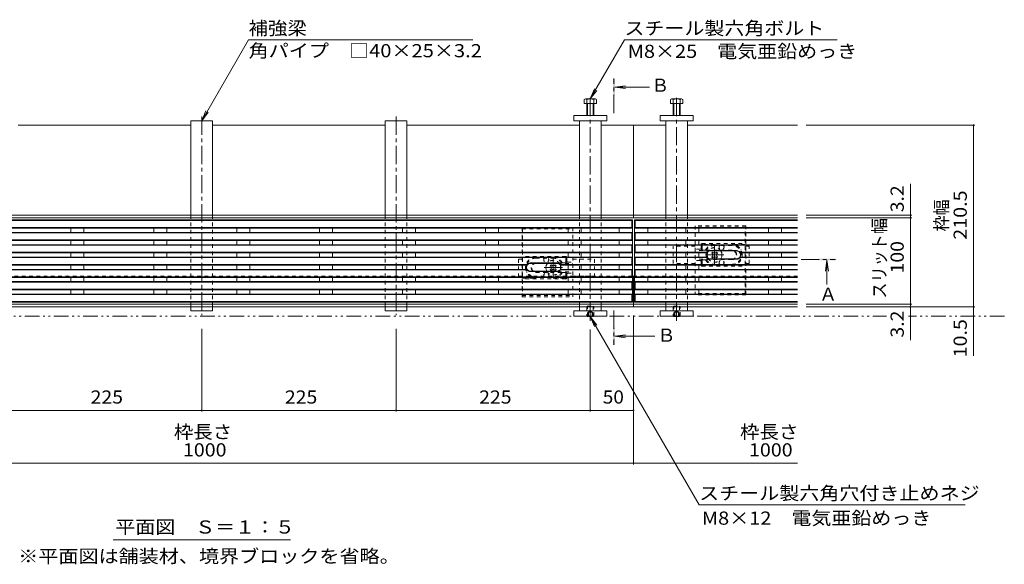
# Model space of a CAD drawing. Units: millimetres. Extents: x -1855 to 1952, y -1365 to 1338.
# Drawn here: x -1019 to 121, y -142 to 488 of the extents above; entities that cross this region are included whole.
import ezdxf

# ---------------------------------------------------------------- set-up
doc = ezdxf.new("R2010")
doc.units = ezdxf.units.MM
doc.header["$LTSCALE"] = 5
for name, pattern in [('JWW_CENTER1', [6.773333, 4.233333, -0.846667, 0.846667, -0.846667]), ('JWW_DASHED1', [1.693333, 0.846667, -0.846667]), ('JWW_PHANTOM1', [6.773333, 3.386667, -0.846667, 0.423333, -0.846667, 0.423333, -0.846667])]:
    doc.linetypes.add(name, pattern=pattern)
for name, color, linetype in [('0228_テナント工', 7, 'Continuous'), ('0230_テナント工', 7, 'Continuous'), ('0232_テナント工', 7, 'Continuous'), ('0233_テナント工', 7, 'Continuous'), ('0247_ハッチング4', 7, 'Continuous'), ('0250_塗潰1_A', 7, 'Continuous')]:
    doc.layers.add(name, color=color, linetype=linetype)
doc.styles.add('ＭＳ ゴシック', font='txt', dxfattribs={"height": 1})

msp = doc.modelspace()

# ---------------------------------------------------------------- linework, layer by layer
at = {"layer": '0228_テナント工', "color": 4, "linetype": 'JWW_CENTER1', "lineweight": 9}
for p, q in [((-358.3, 139.8), (-358.3, 401.6)), ((-258.3, 139.8), (-258.3, 401.6)), ((-808.3, 376.3), (-808.3, 146.3)), ((-583.3, 376.3), (-583.3, 146.3))]:
    msp.add_line(p, q, dxfattribs=at)
at = {"layer": '0228_テナント工', "color": 2, "linetype": 'Continuous', "lineweight": 9}
for p, q in [((-365.5, 396), (-365.5, 391.3)), ((-365.5, 391.3), (-351.1, 391.3)), ((-352.4, 396.6), (-363.6, 396.6)), ((-362.3, 396), (-362.3, 377.3)), ((-361.6, 391.3), (-361.6, 377.3)), ((-355, 377.3), (-355, 391.3)), ((-354.3, 377.3), (-354.3, 396)), ((-351.1, 391.3), (-351.1, 396)), ((-265.5, 391.3), (-265.5, 396)), ((-251.1, 391.3), (-265.5, 391.3)), ((-264.1, 396.6), (-252.9, 396.6)), ((-262.3, 377.3), (-262.3, 396)), ((-261.6, 377.3), (-261.6, 391.3)), ((-255, 391.3), (-255, 377.3)), ((-254.3, 396), (-254.3, 377.3)), ((-251.1, 396), (-251.1, 391.3)), ((-361.6, 144.8), (-362.1, 145.3)), ((-361.6, 145.3), (-361.6, 144.8)), ((-361.6, 144.8), (-355, 144.8)), ((-355, 145.3), (-355, 144.8)), ((-354.4, 145.3), (-355, 144.8)), ((-261.6, 144.8), (-262.1, 145.3)), ((-261.6, 145.3), (-261.6, 144.8)), ((-261.6, 144.8), (-255, 144.8)), ((-255, 145.3), (-255, 144.8)), ((-254.4, 145.3), (-255, 144.8))]:
    msp.add_line(p, q, dxfattribs=at)
at = {"layer": '0228_テナント工', "color": 7, "linetype": 'Continuous', "lineweight": 9}
for p, q in [((-339.3, 377.3), (-377.3, 377.3)), ((-377.3, 377.3), (-377.3, 371.3)), ((-339.3, 371.3), (-339.3, 377.3)), ((-277.3, 371.3), (-277.3, 377.3)), ((-277.3, 377.3), (-239.3, 377.3)), ((-239.3, 377.3), (-239.3, 371.3)), ((-820.8, 366.3), (-1020.8, 366.3)), ((-820.8, 371.3), (-795.8, 371.3)), ((-820.8, 262.2), (-820.8, 371.3)), ((-795.8, 371.3), (-795.8, 262.2)), ((-595.8, 366.3), (-795.8, 366.3)), ((-595.8, 371.3), (-570.8, 371.3)), ((-595.8, 262.2), (-595.8, 371.3)), ((-570.8, 371.3), (-570.8, 262.2)), ((-370.8, 366.3), (-570.8, 366.3)), ((-377.3, 371.3), (-339.3, 371.3)), ((-370.8, 262.2), (-370.8, 371.3)), ((-345.8, 371.3), (-345.8, 262.2)), ((-308.3, 366.3), (-345.8, 366.3)), ((-308.3, 366.3), (-270.8, 366.3)), ((-308.3, 259), (-308.3, 366.3)), ((-239.3, 371.3), (-277.3, 371.3)), ((-270.8, 371.3), (-270.8, 262.2)), ((-245.8, 262.2), (-245.8, 371.3)), ((-245.8, 366.3), (-118.3, 366.3)), ((-1308.3, 262.2), (-370.8, 262.2)), ((-308.3, 259), (-1308.3, 259)), ((-370.8, 262.2), (-308.3, 262.2)), ((-270.8, 262.2), (-308.3, 262.2)), ((-118.3, 259), (-308.3, 259)), ((-118.3, 262.2), (-270.8, 262.2)), ((-309.8, 191.3), (-308.3, 191.3)), ((-308.3, 191.3), (-306.8, 191.3)), ((-308.3, 155.8), (-308.3, 191.3)), ((-308.3, 159), (-1308.3, 159)), ((-1308.3, 155.8), (-370.8, 155.8)), ((-820.8, 151.3), (-820.8, 155.8)), ((-795.8, 151.3), (-820.8, 151.3)), ((-795.8, 155.8), (-795.8, 151.3)), ((-595.8, 151.3), (-595.8, 155.8)), ((-570.8, 151.3), (-595.8, 151.3)), ((-570.8, 155.8), (-570.8, 151.3)), ((-339.3, 151.3), (-377.3, 151.3)), ((-377.3, 145.3), (-377.3, 151.3)), ((-345.8, 155.8), (-370.8, 155.8)), ((-370.8, 151.3), (-370.8, 155.8)), ((-345.8, 155.8), (-308.3, 155.8)), ((-345.8, 155.8), (-345.8, 151.3)), ((-339.3, 151.3), (-339.3, 145.3)), ((-118.3, 159), (-308.3, 159)), ((-270.8, 155.8), (-308.3, 155.8)), ((-239.3, 151.3), (-277.3, 151.3)), ((-277.3, 151.3), (-277.3, 145.3)), ((-270.8, 151.3), (-270.8, 155.8)), ((-270.8, 155.8), (-245.8, 155.8)), ((-118.3, 155.8), (-245.8, 155.8)), ((-245.8, 151.3), (-245.8, 155.8)), ((-239.3, 145.3), (-239.3, 151.3)), ((-339.3, 145.3), (-377.3, 145.3)), ((-277.3, 145.3), (-239.3, 145.3))]:
    msp.add_line(p, q, dxfattribs=at)
at = {"layer": '0228_テナント工', "color": 7, "linetype": 'JWW_DASHED1', "lineweight": 9}
for p, q in [((-820.8, 262.2), (-820.8, 155.8)), ((-795.8, 262.2), (-795.8, 155.8)), ((-595.8, 262.2), (-595.8, 155.8)), ((-570.8, 262.2), (-570.8, 155.8)), ((-370.8, 262.2), (-370.8, 155.8)), ((-345.8, 262.2), (-345.8, 155.8)), ((-270.8, 262.2), (-270.8, 155.8)), ((-245.8, 262.2), (-245.8, 155.8)), ((-309.8, 191.3), (-1306.8, 191.3)), ((-118.3, 191.3), (-306.8, 191.3))]:
    msp.add_line(p, q, dxfattribs=at)
at = {"layer": '0228_テナント工', "color": 6, "linetype": 'Continuous', "lineweight": 5}
for p, q in [((-217.6, 218.3), (-216.6, 219.4)), ((-216.8, 217.4), (-217.6, 218.3)), ((-215.7, 218.5), (-216.6, 219.4)), ((-212.9, 218.5), (-212, 219.4)), ((-210.9, 218.3), (-212, 219.4)), ((-211.8, 217.4), (-210.9, 218.3)), ((-216.8, 214.6), (-217.6, 213.7)), ((-216.6, 212.7), (-217.6, 213.7)), ((-215.7, 213.6), (-216.6, 212.7)), ((-212.9, 213.6), (-212, 212.7)), ((-212, 212.7), (-210.9, 213.7)), ((-211.8, 214.6), (-210.9, 213.7)), ((-404.6, 203.6), (-403.5, 204.7)), ((-403.7, 202.7), (-404.6, 203.6)), ((-403.7, 199.9), (-404.6, 199)), ((-403.5, 197.9), (-404.6, 199)), ((-402.7, 203.8), (-403.5, 204.7)), ((-402.7, 198.8), (-403.5, 197.9)), ((-399.8, 203.8), (-398.9, 204.7)), ((-399.8, 198.8), (-398.9, 197.9)), ((-397.9, 203.6), (-398.9, 204.7)), ((-398.9, 197.9), (-397.9, 199)), ((-398.8, 202.7), (-397.9, 203.6)), ((-398.8, 199.9), (-397.9, 199))]:
    msp.add_line(p, q, dxfattribs=at)
at = {"layer": '0228_テナント工', "color": 6, "linetype": 'JWW_CENTER1', "lineweight": 5}
for p, q in [((-214.3, 205.5), (-214.3, 226.5)), ((-401.2, 190.8), (-401.2, 211.8)), ((-203.8, 216), (-224.8, 216)), ((-411.7, 201.3), (-390.7, 201.3))]:
    msp.add_line(p, q, dxfattribs=at)
at = {"layer": '0228_テナント工', "color": 2, "linetype": 'JWW_DASHED1', "lineweight": 9}
for p, q in [((-361.6, 156.8), (-362.3, 156.1)), ((-362.3, 156.1), (-362.3, 145.5)), ((-362.3, 156.1), (-354.3, 156.1)), ((-361.6, 145.3), (-361.6, 156.8)), ((-361.6, 156.8), (-355, 156.8)), ((-360.8, 149.8), (-358.3, 151.2)), ((-360.8, 149.8), (-355.8, 149.8)), ((-360.8, 149.8), (-360.8, 144.8)), ((-360.3, 149.8), (-360.3, 144.8)), ((-355.8, 149.8), (-358.3, 151.2)), ((-356.3, 149.8), (-356.3, 144.8)), ((-355.8, 149.8), (-355.8, 144.8)), ((-355, 156.8), (-355, 145.3)), ((-354.3, 156.1), (-355, 156.8)), ((-354.3, 145.5), (-354.3, 156.1)), ((-261.6, 156.8), (-262.3, 156.1)), ((-262.3, 156.1), (-262.3, 145.5)), ((-262.3, 156.1), (-254.3, 156.1)), ((-261.6, 145.3), (-261.6, 156.8)), ((-261.6, 156.8), (-255, 156.8)), ((-260.8, 149.8), (-258.3, 151.2)), ((-260.8, 149.8), (-255.8, 149.8)), ((-260.8, 149.8), (-260.8, 144.8)), ((-260.3, 149.8), (-260.3, 144.8)), ((-255.8, 149.8), (-258.3, 151.2)), ((-256.3, 149.8), (-256.3, 144.8)), ((-255.8, 149.8), (-255.8, 144.8)), ((-255, 156.8), (-255, 145.3)), ((-254.3, 156.1), (-255, 156.8)), ((-254.3, 145.5), (-254.3, 156.1)), ((-362.3, 145.5), (-354.3, 145.5)), ((-362.3, 145.5), (-362.1, 145.3)), ((-354.3, 145.5), (-354.4, 145.3)), ((-262.3, 145.5), (-254.3, 145.5)), ((-262.3, 145.5), (-262.1, 145.3)), ((-254.3, 145.5), (-254.4, 145.3))]:
    msp.add_line(p, q, dxfattribs=at)
at = {"layer": '0228_テナント工', "color": 2, "linetype": 'Continuous', "lineweight": 9}
for centre, radius, start, end in [((-363.9, 394.2), 2.39, 47.9749, 132.0251), ((-358.3, 383.2), 13.4, 72.6561, 107.3439), ((-352.7, 394.2), 2.39, 47.9749, 132.0251), ((-263.9, 394.2), 2.39, 47.9749, 132.0251), ((-258.3, 383.2), 13.4, 72.6561, 107.3439), ((-252.7, 394.2), 2.39, 47.9749, 132.0251)]:
    msp.add_arc(centre, radius, start, end, dxfattribs=at)
at = {"layer": '0228_テナント工', "color": 6, "linetype": 'Continuous', "lineweight": 5}
for centre, radius, start, end in [((-214.3, 216), 8.5, 150.9901, 207.5667), ((-218.2, 216), 2, 315, 45), ((-214.3, 219.9), 2, 225, 315), ((-210.4, 216), 2, 135, 225), ((-214.3, 216), 8.5, 328.5809, 32.5156), ((-401.2, 201.3), 8.5, 147.4844, 211.4191), ((-401.2, 201.3), 8.5, 332.4333, 29.0099), ((-214.3, 212.1), 2, 45, 135), ((-405.1, 201.3), 2, 315, 45), ((-401.2, 205.2), 2, 225, 315), ((-401.2, 197.4), 2, 45, 135), ((-397.4, 201.3), 2, 135, 225)]:
    msp.add_arc(centre, radius, start, end, dxfattribs=at)
at = {"layer": '0228_テナント工', "color": 6, "linetype": 'JWW_DASHED1', "lineweight": 5}
for centre, start, end in [((-214.3, 216), 32.5156, 150.9901), ((-401.2, 201.3), 29.0099, 147.4844), ((-214.3, 216), 207.5667, 328.5809), ((-401.2, 201.3), 211.4191, 332.4333)]:
    msp.add_arc(centre, 8.5, start, end, dxfattribs=at)
at = {"layer": '0230_テナント工', "color": 3, "linetype": 'Continuous', "lineweight": 9}
for p, q in [((-1307.3, 256.5), (-808.3, 256.5)), ((-1306.3, 256), (-808.3, 256)), ((-309.3, 256.5), (-808.3, 256.5)), ((-310.3, 256), (-808.3, 256)), ((-309.3, 256.5), (-310.3, 256)), ((-310.3, 256), (-310.3, 247.7)), ((-309.3, 161.5), (-309.3, 256.5)), ((-307.3, 256.5), (-307.3, 161.5)), ((-307.3, 256.5), (-306.3, 256)), ((-307.3, 256.5), (-118.3, 256.5)), ((-306.3, 247.7), (-306.3, 256)), ((-306.3, 256), (-118.3, 256)), ((-1307.3, 247.2), (-808.3, 247.2)), ((-1307.3, 242.2), (-808.3, 242.2)), ((-1306.3, 247.7), (-808.3, 247.7)), ((-1306.3, 241.7), (-808.3, 241.7)), ((-959.8, 247.2), (-959.8, 242.2)), ((-944.8, 247.2), (-944.8, 242.2)), ((-863.8, 247.2), (-863.8, 242.2)), ((-848.8, 247.2), (-848.8, 242.2)), ((-310.3, 247.7), (-808.3, 247.7)), ((-309.3, 247.2), (-808.3, 247.2)), ((-309.3, 242.2), (-808.3, 242.2)), ((-310.3, 241.7), (-808.3, 241.7)), ((-767.8, 242.2), (-767.8, 247.2)), ((-752.8, 242.2), (-752.8, 247.2)), ((-671.8, 242.2), (-671.8, 247.2)), ((-656.8, 242.2), (-656.8, 247.2)), ((-575.8, 242.2), (-575.8, 247.2)), ((-560.8, 242.2), (-560.8, 247.2)), ((-479.8, 242.2), (-479.8, 247.2)), ((-464.8, 242.2), (-464.8, 247.2)), ((-383.8, 247.2), (-383.8, 242.2)), ((-368.8, 247.2), (-368.8, 242.2)), ((-324.8, 242.3), (-324.8, 247.3)), ((-309.3, 247.2), (-310.3, 247.7)), ((-309.3, 242.2), (-310.3, 241.7)), ((-310.3, 241.7), (-310.3, 233.4)), ((-307.3, 247.2), (-306.3, 247.7)), ((-307.3, 247.2), (-118.3, 247.2)), ((-307.3, 242.2), (-306.3, 241.7)), ((-307.3, 242.2), (-118.3, 242.2)), ((-306.3, 247.7), (-118.3, 247.7)), ((-306.3, 233.4), (-306.3, 241.7)), ((-306.3, 241.7), (-118.3, 241.7)), ((-291.8, 247.2), (-291.8, 242.2)), ((-247.8, 242.2), (-247.8, 247.2)), ((-232.8, 242.2), (-232.8, 247.2)), ((-151.8, 247.2), (-151.8, 242.2)), ((-136.8, 247.2), (-136.8, 242.2)), ((-1307.3, 232.9), (-808.3, 232.9)), ((-1306.3, 233.4), (-808.3, 233.4)), ((-959.8, 232.9), (-959.8, 227.9)), ((-944.8, 232.9), (-944.8, 227.9)), ((-863.8, 232.9), (-863.8, 227.9)), ((-848.8, 232.9), (-848.8, 227.9)), ((-310.3, 233.4), (-808.3, 233.4)), ((-309.3, 232.9), (-808.3, 232.9)), ((-767.8, 227.9), (-767.8, 232.9)), ((-752.8, 227.9), (-752.8, 232.9)), ((-671.8, 227.9), (-671.8, 232.9)), ((-656.8, 227.9), (-656.8, 232.9)), ((-575.8, 227.9), (-575.8, 232.9)), ((-560.8, 227.9), (-560.8, 232.9)), ((-479.8, 227.9), (-479.8, 232.9)), ((-464.8, 227.9), (-464.8, 232.9)), ((-383.8, 233.2), (-383.8, 228.2)), ((-368.8, 233.2), (-368.8, 228.2)), ((-324.8, 228), (-324.8, 233)), ((-309.3, 232.9), (-310.3, 233.4)), ((-307.3, 232.9), (-306.3, 233.4)), ((-307.3, 232.9), (-118.3, 232.9)), ((-306.3, 233.4), (-118.3, 233.4)), ((-291.8, 232.9), (-291.8, 227.9)), ((-247.8, 227.9), (-247.8, 232.9)), ((-232.8, 227.9), (-232.8, 232.9)), ((-151.8, 232.9), (-151.8, 227.9)), ((-136.8, 232.9), (-136.8, 227.9)), ((-1307.3, 227.9), (-808.3, 227.9)), ((-1306.3, 227.4), (-808.3, 227.4)), ((-1185, 218.6), (-808.3, 218.6)), ((-1184.8, 219.1), (-808.3, 219.1)), ((-959.8, 218.6), (-959.8, 213.6)), ((-944.8, 218.6), (-944.8, 213.6)), ((-863.8, 218.6), (-863.8, 213.6)), ((-848.8, 218.6), (-848.8, 213.6)), ((-309.3, 227.9), (-808.3, 227.9)), ((-310.3, 227.4), (-808.3, 227.4)), ((-310.3, 219.1), (-808.3, 219.1)), ((-309.3, 218.6), (-808.3, 218.6)), ((-767.8, 213.8), (-767.8, 218.8)), ((-752.8, 213.8), (-752.8, 218.8)), ((-671.8, 213.8), (-671.8, 218.8)), ((-656.8, 213.8), (-656.8, 218.8)), ((-575.8, 213.8), (-575.8, 218.8)), ((-560.8, 213.8), (-560.8, 218.8)), ((-479.8, 213.8), (-479.8, 218.8)), ((-464.8, 213.8), (-464.8, 218.8)), ((-383.8, 218.6), (-383.8, 213.6)), ((-368.8, 218.6), (-368.8, 213.6)), ((-324.8, 213.6), (-324.8, 218.6)), ((-309.3, 227.9), (-310.3, 227.4)), ((-310.3, 227.4), (-310.3, 219.1)), ((-309.3, 218.6), (-310.3, 219.1)), ((-307.3, 227.9), (-306.3, 227.4)), ((-307.3, 227.9), (-118.3, 227.9)), ((-307.3, 218.6), (-306.3, 219.1)), ((-307.3, 218.6), (-223.5, 218.6)), ((-306.3, 219.1), (-306.3, 227.4)), ((-306.3, 227.4), (-118.3, 227.4)), ((-306.3, 219.1), (-223.8, 219.1)), ((-291.8, 218.6), (-291.8, 213.6)), ((-247.8, 213.6), (-247.8, 218.6)), ((-232.8, 213.6), (-232.8, 218.6)), ((-223.5, 218.6), (-223.8, 219.1)), ((-188.8, 221.1), (-219.8, 221.1)), ((-188.8, 220.6), (-219.8, 220.6)), ((-185, 218.6), (-184.8, 219.1)), ((-185, 218.6), (-118.3, 218.6)), ((-184.8, 219.1), (-118.3, 219.1)), ((-151.8, 218.6), (-151.8, 213.6)), ((-136.8, 218.6), (-136.8, 213.6)), ((-1185, 213.6), (-808.3, 213.6)), ((-1184.8, 213.1), (-808.3, 213.1)), ((-309.3, 213.6), (-808.3, 213.6)), ((-310.3, 213.1), (-808.3, 213.1)), ((-427.8, 206.8), (-396.8, 206.8)), ((-427.8, 206.3), (-396.8, 206.3)), ((-309.3, 213.6), (-310.3, 213.1)), ((-310.3, 213.1), (-310.3, 204.8)), ((-307.3, 213.6), (-223.5, 213.6)), ((-307.3, 213.6), (-306.3, 213.1)), ((-306.3, 213.1), (-223.8, 213.1)), ((-306.3, 204.8), (-306.3, 213.1)), ((-223.5, 213.6), (-223.8, 213.1)), ((-188.8, 211.6), (-219.8, 211.6)), ((-188.8, 211.1), (-219.8, 211.1)), ((-185, 213.6), (-184.8, 213.1)), ((-185, 213.6), (-118.3, 213.6)), ((-184.8, 213.1), (-118.3, 213.1)), ((-1307.3, 204.3), (-808.3, 204.3)), ((-1307.3, 199.3), (-808.3, 199.3)), ((-1306.3, 204.8), (-808.3, 204.8)), ((-1306.3, 198.8), (-808.3, 198.8)), ((-959.8, 204.1), (-959.8, 199.1)), ((-944.8, 204.1), (-944.8, 199.1)), ((-863.8, 204.1), (-863.8, 199.1)), ((-848.8, 204.1), (-848.8, 199.1)), ((-431.8, 204.8), (-808.3, 204.8)), ((-431.5, 204.3), (-808.3, 204.3)), ((-431.5, 199.3), (-808.3, 199.3)), ((-431.8, 198.8), (-808.3, 198.8)), ((-767.8, 199.3), (-767.8, 204.3)), ((-752.8, 199.3), (-752.8, 204.3)), ((-671.8, 199.3), (-671.8, 204.3)), ((-656.8, 199.3), (-656.8, 204.3)), ((-575.8, 199.3), (-575.8, 204.3)), ((-560.8, 199.3), (-560.8, 204.3)), ((-479.8, 199.3), (-479.8, 204.3)), ((-464.8, 199.3), (-464.8, 204.3)), ((-431.5, 204.3), (-431.8, 204.8)), ((-431.5, 199.3), (-431.8, 198.8)), ((-427.8, 197.3), (-396.8, 197.3)), ((-427.8, 196.8), (-396.8, 196.8)), ((-393, 204.3), (-392.8, 204.8)), ((-309.3, 204.3), (-393, 204.3)), ((-309.3, 199.3), (-393, 199.3)), ((-393, 199.3), (-392.8, 198.8)), ((-310.3, 204.8), (-392.8, 204.8)), ((-310.3, 198.8), (-392.8, 198.8)), ((-383.8, 204.3), (-383.8, 199.3)), ((-368.8, 204.3), (-368.8, 199.3)), ((-324.8, 199.3), (-324.8, 204.3)), ((-309.3, 204.3), (-310.3, 204.8)), ((-309.3, 199.3), (-310.3, 198.8)), ((-310.3, 198.8), (-310.3, 190.5)), ((-307.3, 204.3), (-306.3, 204.8)), ((-307.3, 204.3), (-118.3, 204.3)), ((-307.3, 199.3), (-306.3, 198.8)), ((-307.3, 199.3), (-118.3, 199.3)), ((-306.3, 204.8), (-118.3, 204.8)), ((-306.3, 190.5), (-306.3, 198.8)), ((-306.3, 198.8), (-118.3, 198.8)), ((-291.8, 204.3), (-291.8, 199.3)), ((-247.8, 199.3), (-247.8, 204.3)), ((-232.8, 199.3), (-232.8, 204.3)), ((-151.8, 204.1), (-151.8, 199.1)), ((-136.8, 204.1), (-136.8, 199.1)), ((-1307.3, 190), (-808.3, 190)), ((-1307.3, 185.1), (-808.3, 185.1)), ((-1306.3, 190.5), (-808.3, 190.5)), ((-1306.3, 184.6), (-808.3, 184.6)), ((-959.8, 190.1), (-959.8, 185.1)), ((-944.8, 190.1), (-944.8, 185.1)), ((-863.8, 190.1), (-863.8, 185.1)), ((-848.8, 190.1), (-848.8, 185.1)), ((-310.3, 190.5), (-808.3, 190.5)), ((-309.3, 190), (-808.3, 190)), ((-309.3, 185.1), (-808.3, 185.1)), ((-310.3, 184.6), (-808.3, 184.6)), ((-767.8, 185.1), (-767.8, 190.1)), ((-752.8, 185.1), (-752.8, 190.1)), ((-671.8, 185.1), (-671.8, 190.1)), ((-656.8, 185.1), (-656.8, 190.1)), ((-575.8, 185.1), (-575.8, 190.1)), ((-560.8, 185.1), (-560.8, 190.1)), ((-479.8, 185.1), (-479.8, 190.1)), ((-464.8, 185.1), (-464.8, 190.1)), ((-383.8, 190.1), (-383.8, 185.1)), ((-368.8, 190.1), (-368.8, 185.1)), ((-324.8, 185.1), (-324.8, 190.1)), ((-309.3, 190), (-310.3, 190.5)), ((-309.3, 185.1), (-310.3, 184.6)), ((-310.3, 184.6), (-310.3, 176.3)), ((-307.3, 190), (-306.3, 190.5)), ((-307.3, 190), (-118.3, 190)), ((-307.3, 185.1), (-306.3, 184.6)), ((-307.3, 185.1), (-118.3, 185.1)), ((-306.3, 190.5), (-118.3, 190.5)), ((-306.3, 176.3), (-306.3, 184.6)), ((-306.3, 184.6), (-118.3, 184.6)), ((-291.8, 190), (-291.8, 185)), ((-247.8, 184.8), (-247.8, 189.8)), ((-232.8, 184.8), (-232.8, 189.8)), ((-151.8, 190.1), (-151.8, 185.1)), ((-136.8, 190.1), (-136.8, 185.1)), ((-1307.3, 175.8), (-808.3, 175.8)), ((-1306.3, 176.3), (-808.3, 176.3)), ((-959.8, 175.8), (-959.8, 170.8)), ((-944.8, 175.8), (-944.8, 170.8)), ((-863.8, 175.8), (-863.8, 170.8)), ((-848.8, 175.8), (-848.8, 170.8)), ((-310.3, 176.3), (-808.3, 176.3)), ((-309.3, 175.8), (-808.3, 175.8)), ((-767.8, 170.8), (-767.8, 175.8)), ((-752.8, 170.8), (-752.8, 175.8)), ((-671.8, 170.8), (-671.8, 175.8)), ((-656.8, 170.8), (-656.8, 175.8)), ((-575.8, 170.8), (-575.8, 175.8)), ((-560.8, 170.8), (-560.8, 175.8)), ((-479.8, 170.8), (-479.8, 175.8)), ((-464.8, 170.8), (-464.8, 175.8)), ((-383.8, 175.8), (-383.8, 170.8)), ((-368.8, 175.8), (-368.8, 170.8)), ((-324.8, 170.8), (-324.8, 175.8)), ((-309.3, 175.8), (-310.3, 176.3)), ((-307.3, 175.8), (-306.3, 176.3)), ((-307.3, 175.8), (-118.3, 175.8)), ((-306.3, 176.3), (-118.3, 176.3)), ((-291.8, 175.7), (-291.8, 170.7)), ((-247.8, 170.8), (-247.8, 175.8)), ((-232.8, 170.8), (-232.8, 175.8)), ((-151.8, 175.8), (-151.8, 170.8)), ((-136.8, 175.8), (-136.8, 170.8)), ((-1307.3, 170.8), (-808.3, 170.8)), ((-1307.3, 161.5), (-808.3, 161.5)), ((-1306.3, 170.3), (-808.3, 170.3)), ((-1306.3, 162), (-808.3, 162)), ((-309.3, 170.8), (-808.3, 170.8)), ((-310.3, 170.3), (-808.3, 170.3)), ((-310.3, 162), (-808.3, 162)), ((-309.3, 161.5), (-808.3, 161.5)), ((-309.3, 170.8), (-310.3, 170.3)), ((-310.3, 170.3), (-310.3, 162)), ((-309.3, 161.5), (-310.3, 162)), ((-307.3, 170.8), (-306.3, 170.3)), ((-307.3, 170.8), (-118.3, 170.8)), ((-307.3, 161.5), (-306.3, 162)), ((-307.3, 161.5), (-118.3, 161.5)), ((-306.3, 162), (-306.3, 170.3)), ((-306.3, 170.3), (-118.3, 170.3)), ((-306.3, 162), (-118.3, 162))]:
    msp.add_line(p, q, dxfattribs=at)
at = {"layer": '0230_テナント工', "color": 3, "linetype": 'JWW_PHANTOM1', "lineweight": 9}
for centre, start, end in [((-219.8, 216.1), 146.251, 213.749), ((-219.8, 216.1), 146.251, 213.749), ((-188.8, 216.1), 326.251, 33.749), ((-427.8, 201.8), 146.251, 213.749), ((-396.8, 201.8), 326.251, 33.749), ((-396.8, 201.8), 326.251, 33.749)]:
    msp.add_arc(centre, 4.5, start, end, dxfattribs=at)
at = {"layer": '0230_テナント工', "color": 3, "linetype": 'Continuous', "lineweight": 9}
for centre, radius, start, end in [((-219.8, 216.1), 5, 90, 143.1301), ((-219.8, 216.1), 4.5, 90, 146.251), ((-188.8, 216.1), 5, 36.8699, 90), ((-188.8, 216.1), 4.5, 33.749, 90), ((-427.8, 201.8), 5, 90, 143.1301), ((-427.8, 201.8), 4.5, 90, 146.251), ((-396.8, 201.8), 5, 36.8699, 90), ((-396.8, 201.8), 4.5, 33.749, 90), ((-219.8, 216.1), 5, 216.8699, 270), ((-219.8, 216.1), 4.5, 213.749, 247.7495), ((-219.8, 216.1), 4.5, 247.7495, 270), ((-188.8, 216.1), 4.5, 270, 326.251), ((-188.8, 216.1), 5, 270, 323.1301), ((-427.8, 201.8), 5, 216.8699, 270), ((-427.8, 201.8), 4.5, 213.749, 270), ((-396.8, 201.8), 4.5, 270, 326.251), ((-396.8, 201.8), 5, 270, 323.1301)]:
    msp.add_arc(centre, radius, start, end, dxfattribs=at)
at = {"layer": '0232_テナント工', "color": 7, "linetype": 'Continuous', "lineweight": 9}
for p, q in [((87, 366.3), (-108.3, 366.3)), ((85.5, 366.3), (85.5, 155.8)), ((12.5, 298.3), (12.5, 117.5)), ((14, 262.2), (-108.3, 262.2)), ((14, 259), (-108.3, 259)), ((14, 159), (-108.3, 159)), ((87, 155.8), (-108.3, 155.8)), ((85.5, 155.8), (85.5, 99.4)), ((-308.3, -26.6), (-308.3, 145.8)), ((-808.3, 34.6), (-808.3, 130.3)), ((-583.3, 34.6), (-583.3, 130.3)), ((-358.3, 34.6), (-358.3, 129.8)), ((-1033.3, 36.1), (-808.3, 36.1)), ((-808.3, 36.1), (-583.3, 36.1)), ((-583.3, 36.1), (-358.3, 36.1)), ((-358.3, 36.1), (-308.3, 36.1)), ((-1498.3, -25.1), (-118.3, -25.1))]:
    msp.add_line(p, q, dxfattribs=at)
at = {"layer": '0232_テナント工', "color": 7, "linetype": 'Continuous', "lineweight": 9, "const_width": 1}
for points in [[(86, 366.3, 0.414214), (85.5, 366.8, 0.414214), (85, 366.3, 0.414214), (85.5, 365.8, 0.414214)], [(13, 262.2, 0.414214), (12.5, 262.7, 0.414214), (12, 262.2, 0.414214), (12.5, 261.7, 0.414214)], [(13, 259, 0.414214), (12.5, 259.5, 0.414214), (12, 259, 0.414214), (12.5, 258.5, 0.414214)], [(13, 159, 0.414214), (12.5, 159.5, 0.414214), (12, 159, 0.414214), (12.5, 158.5, 0.414214)], [(13, 155.8, 0.414214), (12.5, 156.3, 0.414214), (12, 155.8, 0.414214), (12.5, 155.3, 0.414214)], [(86, 155.8, 0.414214), (85.5, 156.3, 0.414214), (85, 155.8, 0.414214), (85.5, 155.3, 0.414214)], [(86, 145.3, 0.414214), (85.5, 145.8, 0.414214), (85, 145.3, 0.414214), (85.5, 144.8, 0.414214)], [(-807.8, 36.1, 0.414214), (-808.3, 36.6, 0.414214), (-808.8, 36.1, 0.414214), (-808.3, 35.6, 0.414214)], [(-582.8, 36.1, 0.414214), (-583.3, 36.6, 0.414214), (-583.8, 36.1, 0.414214), (-583.3, 35.6, 0.414214)], [(-357.8, 36.1, 0.414214), (-358.3, 36.6, 0.414214), (-358.8, 36.1, 0.414214), (-358.3, 35.6, 0.414214)], [(-307.8, 36.1, 0.414214), (-308.3, 36.6, 0.414214), (-308.8, 36.1, 0.414214), (-308.3, 35.6, 0.414214)], [(-307.8, -25.1, 0.414214), (-308.3, -24.6, 0.414214), (-308.8, -25.1, 0.414214), (-308.3, -25.6, 0.414214)]]:
    msp.add_lwpolyline(points, format="xyb", close=True, dxfattribs=at)
at = {"layer": '0233_テナント工', "color": 7, "linetype": 'Continuous', "lineweight": 9}
for p, q in [((-808.3, 371.3), (-754.1, 465.1)), ((-754.1, 465.1), (-494.3, 465.1)), ((-358.3, 396.6), (-318.7, 465.1)), ((-318.7, 465.1), (-72.4, 465.1)), ((-358.3, 396.6), (-353.5, 408.2)), ((-358.3, 396.6), (-350.7, 406.5)), ((-808.3, 371.3), (-803.5, 382.9)), ((-808.3, 371.3), (-800.7, 381.2)), ((-358.3, 144.8), (-232.3, -73.3)), ((-358.3, 144.8), (-353.5, 133.2)), ((-358.3, 144.8), (-350.7, 134.9)), ((-232.3, -73.3), (75.9, -73.3)), ((-910.9, -113.7), (-705.6, -113.7))]:
    msp.add_line(p, q, dxfattribs=at)
at = {"layer": '0233_テナント工', "color": 4, "linetype": 'JWW_CENTER1', "lineweight": 9}
for p, q in [((-330.9, 380.3), (-330.9, 420.3)), ((-114.3, 210.8), (-74.3, 210.8)), ((-330.9, 151.8), (-330.9, 111.8))]:
    msp.add_line(p, q, dxfattribs=at)
at = {"layer": '0233_テナント工', "color": 4, "linetype": 'Continuous', "lineweight": 9}
for p, q in [((-329.9, 410.3), (-317.5, 411.9)), ((-329.9, 410.3), (-317.5, 408.7)), ((-329.9, 410.3), (-289.9, 410.3)), ((-84.3, 209.8), (-85.9, 197.4)), ((-84.3, 209.8), (-82.6, 197.4)), ((-84.3, 209.8), (-84.3, 181.8)), ((-329.9, 121.8), (-317.5, 123.4)), ((-329.9, 121.8), (-317.5, 120.2)), ((-329.9, 121.8), (-283.7, 121.8))]:
    msp.add_line(p, q, dxfattribs=at)
at = {"layer": '0233_テナント工', "color": 2, "linetype": 'JWW_PHANTOM1', "lineweight": 9}
for p, q in [((-1724.5, 145.3), (-15.3, 145.3)), ((121.2, 145.3), (10.3, 145.3))]:
    msp.add_line(p, q, dxfattribs=at)
at = {"layer": '0233_テナント工', "color": 4, "linetype": 'Continuous', "lineweight": 9}
for points in [[(-329.9, 420.3), (-329.9, 400.3), (-331.9, 420.3), (-331.9, 400.3)], [(-74.3, 209.8), (-94.3, 209.8), (-74.3, 211.8), (-94.3, 211.8)], [(-331.9, 111.8), (-331.9, 131.8), (-329.9, 111.8), (-329.9, 131.8)]]:
    msp.add_solid(points, dxfattribs=at)
at = {"layer": '0247_ハッチング4', "color": 2, "linetype": 'JWW_DASHED1', "lineweight": 9}
for p, q in [((-437.3, 247.7), (-437.3, 167.7)), ((-437.3, 247.7), (-378.5, 247.7)), ((-437.3, 246.2), (-378.6, 246.2)), ((-436.8, 246.2), (-436.8, 169.2)), ((-378.5, 247.7), (-378.5, 167.7)), ((-178.3, 249.7), (-237, 249.7)), ((-237, 249.7), (-237, 169.7)), ((-178.3, 248.2), (-237, 248.2)), ((-178.8, 171.2), (-178.8, 248.2)), ((-178.3, 169.7), (-178.3, 249.7)), ((-230, 223.6), (-230, 228.1)), ((-228.8, 228.1), (-229.6, 228.8)), ((-229, 229.1), (-178.8, 229.1)), ((-214.3, 228.1), (-227.8, 228.1)), ((-178.8, 228.1), (-194.3, 228.1)), ((-231, 222.6), (-237, 222.6)), ((-194.3, 221.1), (-237, 221.1)), ((-229.1, 222), (-230.1, 222.7)), ((-224.9, 221.7), (-229.8, 221.7)), ((-228.8, 222.7), (-228.8, 227.1)), ((-228.8, 221.7), (-228.8, 221.1)), ((-223.8, 221.6), (-224.9, 221.7)), ((-194.3, 221.6), (-223.8, 221.6)), ((-194.3, 227.1), (-214.4, 227.1)), ((-386.6, 214.3), (-436.8, 214.3)), ((-436.8, 213.3), (-421.3, 213.3)), ((-421.3, 212.3), (-401.3, 212.3)), ((-421.3, 206.8), (-391.7, 206.8)), ((-421.3, 206.3), (-378.6, 206.3)), ((-387.8, 213.3), (-401.3, 213.3)), ((-391.7, 206.8), (-390.7, 206.9)), ((-390.7, 206.9), (-385.8, 206.9)), ((-386.8, 213.3), (-385.9, 214)), ((-386.8, 207.9), (-386.8, 212.3)), ((-386.8, 206.9), (-386.8, 206.3)), ((-386.4, 207.2), (-385.2, 208.1)), ((-385.6, 213.3), (-385.6, 208.8)), ((-384.6, 207.8), (-378.6, 207.8)), ((-194.3, 211.1), (-237, 211.1)), ((-231, 209.6), (-237, 209.6)), ((-229.1, 210.2), (-230.3, 209.4)), ((-230, 204.1), (-230, 208.6)), ((-224.9, 210.5), (-229.8, 210.5)), ((-228.8, 210.5), (-228.8, 211.1)), ((-228.8, 209.5), (-228.8, 205.1)), ((-223.8, 210.6), (-224.9, 210.5)), ((-194.3, 210.6), (-223.8, 210.6)), ((-421.3, 196.3), (-378.5, 196.3)), ((-421.3, 195.8), (-391.7, 195.8)), ((-391.7, 195.8), (-390.7, 195.7)), ((-390.7, 195.7), (-385.8, 195.7)), ((-386.8, 195.7), (-386.8, 196.3)), ((-386.8, 194.7), (-386.8, 190.3)), ((-386.4, 195.4), (-385.4, 194.7)), ((-384.6, 194.8), (-378.5, 194.8)), ((-228.8, 204.1), (-229.6, 203.4)), ((-229, 203.1), (-178.8, 203.1)), ((-227.8, 204.1), (-214.3, 204.1)), ((-194.3, 205.1), (-214.3, 205.1)), ((-178.8, 204.1), (-194.3, 204.1)), ((-436.8, 189.3), (-421.3, 189.3)), ((-386.6, 188.3), (-436.8, 188.3)), ((-421.3, 190.3), (-401.1, 190.3)), ((-401.3, 189.3), (-387.8, 189.3)), ((-386.8, 189.3), (-385.9, 188.6)), ((-385.6, 193.8), (-385.6, 189.3)), ((-178.3, 171.2), (-237, 171.2)), ((-437.3, 169.2), (-378.5, 169.2)), ((-437.3, 167.7), (-378.5, 167.7)), ((-178.3, 169.7), (-237, 169.7))]:
    msp.add_line(p, q, dxfattribs=at)
for centre, radius, start, end in [((-229, 228.1), 1, 90, 180), ((-227.8, 227.1), 1, 90, 180), ((-214.3, 216.1), 12, 90, 152.1422), ((-194.3, 216.1), 12, 0, 90), ((-231, 223.6), 1, 270, 0), ((-229.8, 222.7), 1, 270, 0), ((-214.3, 216.1), 11, 90, 150), ((-206.3, 225.1), 2.85, 135.4321, 44.5679), ((-194.3, 216.1), 11, 0, 90), ((-194.3, 216.1), 5.5, 270, 90), ((-194.3, 216.1), 5, 270, 90), ((-194.3, 216.1), 12, 27.8578, 29.278), ((-421.3, 201.3), 12, 90, 180), ((-421.3, 201.3), 11, 90, 180), ((-421.3, 201.3), 5.5, 90, 270), ((-421.3, 201.3), 5, 90, 270), ((-409.3, 210.3), 2.85, 135.4321, 44.5679), ((-401.3, 201.3), 12, 27.8578, 90), ((-401.3, 201.3), 11, 30, 90), ((-387.8, 212.3), 1, 0, 90), ((-385.8, 207.9), 1, 180, 270), ((-386.6, 213.3), 1, 0, 90), ((-384.6, 208.8), 1, 180, 270), ((-231, 208.6), 1, 0, 90), ((-229.8, 209.5), 1, 0, 90), ((-214.3, 216.1), 12, 207.8578, 270), ((-214.3, 216.1), 11, 210, 270), ((-206.3, 207.1), 2.85, 315.4321, 224.5679), ((-194.3, 216.1), 12, 270, 0), ((-194.3, 216.1), 11, 270, 0), ((-421.3, 201.3), 12, 180, 270), ((-421.3, 201.3), 11, 180, 270), ((-421.3, 201.3), 12, 207.8578, 209.278), ((-409.3, 192.3), 2.85, 315.4321, 224.5679), ((-401.3, 201.3), 11, 270, 330), ((-401.3, 201.3), 12, 270, 332.1422), ((-385.8, 194.7), 1, 90, 180), ((-384.6, 193.8), 1, 90, 180), ((-229, 204.1), 1, 180, 270), ((-227.8, 205.1), 1, 180, 270), ((-387.8, 190.3), 1, 270, 0), ((-386.6, 189.3), 1, 270, 0)]:
    msp.add_arc(centre, radius, start, end, dxfattribs=at)
at = {"layer": '0250_塗潰1_A', "color": 7, "linetype": 'JWW_DASHED1', "lineweight": 9}
for p, q in [((-262.3, 206.1), (-262.3, 226.1)), ((-237, 226.1), (-262.3, 226.1)), ((-174.3, 226.1), (-178.3, 226.1)), ((-174.3, 206.1), (-174.3, 226.1)), ((-441.3, 211.3), (-437.3, 211.3)), ((-441.3, 211.3), (-441.3, 191.3)), ((-378.5, 211.3), (-353.3, 211.3)), ((-353.3, 211.3), (-353.3, 191.3)), ((-237, 206.1), (-262.3, 206.1)), ((-174.3, 206.1), (-178.3, 206.1)), ((-441.3, 191.3), (-437.3, 191.3)), ((-378.5, 191.3), (-353.3, 191.3))]:
    msp.add_line(p, q, dxfattribs=at)

# ---------------------------------------------------------------- texts
at = {"layer": '0232_テナント工', "color": 2, "linetype": 'Continuous', "lineweight": 211, "style": 'ＭＳ ゴシック'}
for s, width, p in [('3.2', 1.083333, (4.7, 265.4)), ('210.5', 1.1, (77.7, 233.6)), ('枠幅', 0.8875, (56, 243.3)), ('100', 1.083333, (4.7, 194.6)), ('3.2', 1.083333, (4.7, 120.3)), ('10.5', 1.09375, (77.7, 97.5))]:
    msp.add_text(s, height=15.24, rotation=90, dxfattribs=dict(at, width=width)).set_placement(p)
at = {"layer": '0232_テナント工', "color": 2, "linetype": 'Continuous', "lineweight": 9, "style": 'ＭＳ ゴシック', "width": 0.895}
msp.add_text('スリット幅', height=15.24, rotation=90, dxfattribs=at).set_placement((-15.9, 165.6))
at = {"layer": '0232_テナント工', "color": 2, "linetype": 'Continuous', "lineweight": 211, "style": 'ＭＳ ゴシック'}
for s, width, p in [('225', 1.083333, (-937, 43.9)), ('225', 1.083333, (-712, 43.9)), ('225', 1.083333, (-487, 43.9)), ('50', 1.0625, (-343.9, 43.9)), ('1000', 1.09375, (-830.1, -17.3)), ('1000', 1.09375, (-174.5, -17.3))]:
    msp.add_text(s, height=15.24, dxfattribs=dict(at, width=width)).set_placement(p)
at = {"layer": '0232_テナント工', "color": 2, "linetype": 'Continuous', "lineweight": 9, "style": 'ＭＳ ゴシック', "width": 1.083333}
for p in [(-840.6, 3.5), (-184.9, 3.5)]:
    msp.add_text('枠長さ', height=15.24, dxfattribs=at).set_placement(p)
at = {"layer": '0233_テナント工', "color": 2, "linetype": 'Continuous', "lineweight": 9, "style": 'ＭＳ ゴシック'}
for s, width, p in [('補強梁', 1.083333, (-754.1, 470.9)), ('スチール製六角ボルト', 1.1125, (-318.7, 470.9)), ('角パイプ\u3000□40×25×3.2', 1.119565, (-754.1, 444.9)), ('M8×25\u3000電気亜鉛めっき', 1.113636, (-315, 444.2)), ('スチール製六角穴付き止めネジ', 1.116071, (-232.3, -67.5)), ('M8×12\u3000電気亜鉛めっき', 1.113636, (-229.1, -96.3)), ('平面図\u3000Ｓ＝１：５', 1.111111, (-908.3, -106.6)), ('※平面図は舗装材、境界ブロックを省略。', 1.118421, (-1020.8, -140.4))]:
    msp.add_text(s, height=15.24, dxfattribs=dict(at, width=width)).set_placement(p)
for s, p in [('Ｂ', (-287.7, 404.9)), ('Ａ', (-93.2, 163)), ('Ｂ', (-280.5, 115.5))]:
    msp.add_text(s, height=15.2, dxfattribs=at).set_placement(p)

doc.saveas('drawing.dxf')
